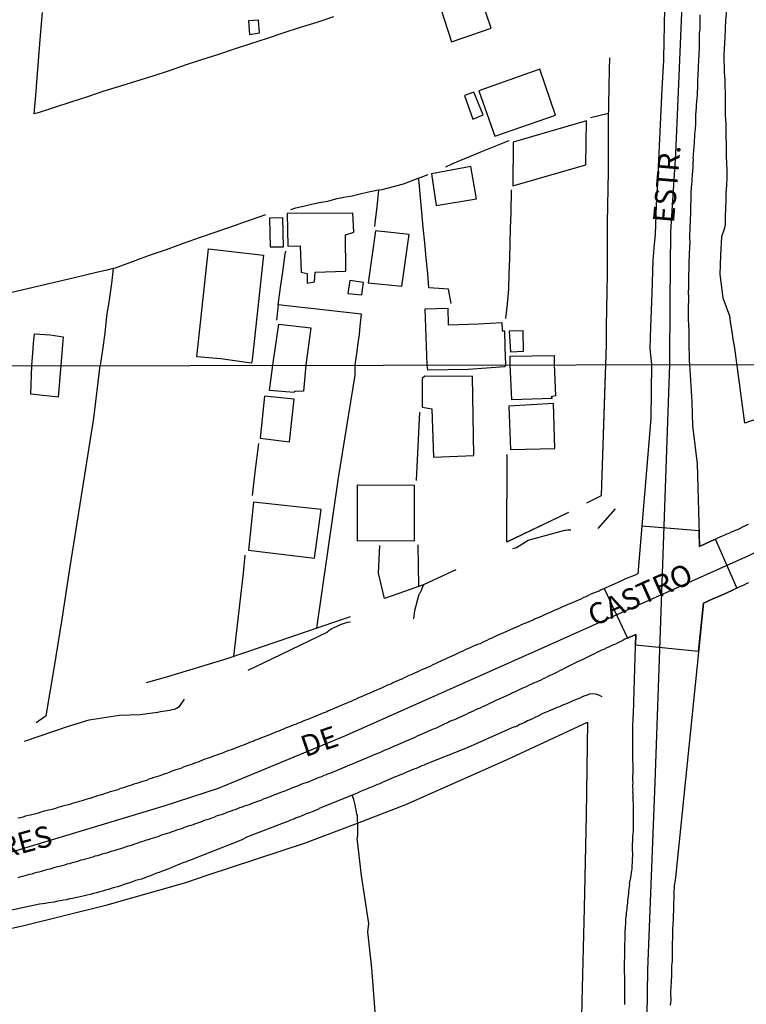
# Model space of a CAD drawing. Units: millimetres. Extents: x 180731 to 183146, y 1660421 to 1663198.
# Drawn here: x 182298 to 182383, y 1662566 to 1662682 of the extents above; entities that cross this region are included whole.
import ezdxf
from ezdxf.enums import TextEntityAlignment as Align

# ---------------------------------------------------------------- set-up
doc = ezdxf.new("R2010")
doc.units = ezdxf.units.MM
for name, color, linetype in [('IMAGEM', 7, 'Continuous'), ('V-CRUZAMENTO', 1, 'Continuous'), ('V-EDIFICACAO', 2, 'Continuous'), ('V-EIXO_DE_LOGRADOURO', 3, 'Continuous'), ('V-LOTE', 1, 'Continuous'), ('V-NOME_DOS_LOGRADOUROS', 7, 'Continuous'), ('V-QUADRA', 2, 'Continuous'), ('V-TESTADA', 5, 'Continuous'), ('V-VALETA', 6, 'Continuous'), ('X-LIMITE_1000', 7, 'Continuous')]:
    doc.layers.add(name, color=color, linetype=linetype)
picture_1 = doc.add_image_def('image1.jpg', size_in_pixel=(4024, 4627))

msp = doc.modelspace()

# ---------------------------------------------------------------- linework, layer by layer
at = {"layer": 'V-CRUZAMENTO'}
msp.add_lwpolyline([(182379.79, 1662620.88), (182379.53, 1662620.75), (182379.27, 1662620.62), (182378.42, 1662620.24), (182378.16, 1662620.13), (182377.93, 1662620.01), (182377.88, 1662621.84), (182371.12, 1662622.41), (182370.64, 1662616.78), (182370.58, 1662616.75), (182370.32, 1662616.64), (182370.02, 1662616.51), (182369.21, 1662616.17), (182368.65, 1662615.91), (182367.5, 1662615.4), (182366.9, 1662615.14), (182366.7, 1662615.05), (182369.42, 1662609.19), (182369.68, 1662609.3), (182369.98, 1662609.44), (182370.43, 1662609.63), (182370.39, 1662608.41), (182377.81, 1662607.65), (182378.39, 1662613.34), (182378.76, 1662613.49), (182379.06, 1662613.62), (182379.32, 1662613.75), (182379.57, 1662613.86), (182379.87, 1662613.98), (182380.99, 1662614.48), (182381.8, 1662614.86), (182382.33, 1662615.11)], close=True, dxfattribs=at)
at = {"layer": 'V-EDIFICACAO'}
for points in [[(182347, 1662684.74), (182348.71, 1662679.49), (182353.37, 1662681.09), (182351.62, 1662686.32), (182347, 1662684.74)], [(182324.76, 1662681.94), (182324.9, 1662680.35), (182326.08, 1662680.54), (182325.95, 1662682.03), (182324.76, 1662681.94)], [(182351.91, 1662673.72), (182353.81, 1662668.35), (182360.95, 1662670.84), (182359.09, 1662676.26), (182351.91, 1662673.72)], [(182351.32, 1662673.55), (182350.23, 1662673.15), (182351.22, 1662670.38), (182352.42, 1662670.86), (182351.32, 1662673.55)], [(182355.98, 1662667.67), (182355.94, 1662662.5), (182364.54, 1662665), (182364.61, 1662670.16), (182355.98, 1662667.67)], [(182346.33, 1662663.93), (182346.89, 1662660.2), (182351.64, 1662660.99), (182350.99, 1662664.77), (182346.33, 1662663.93)], [(182327.25, 1662658.71), (182327.33, 1662655.33), (182328.9, 1662655.3), (182328.84, 1662658.74), (182327.25, 1662658.71)], [(182329.35, 1662659.25), (182329.43, 1662655.4), (182330.88, 1662655.42), (182330.98, 1662652.33), (182331.68, 1662652.16), (182331.7, 1662651.05), (182332.54, 1662651.2), (182332.63, 1662652.33), (182336.26, 1662652.45), (182336.21, 1662656.73), (182337.18, 1662657.06), (182337.08, 1662659.28), (182329.35, 1662659.25)], [(182339.74, 1662657.22), (182338.88, 1662651.06), (182342.85, 1662650.67), (182343.7, 1662656.77), (182339.74, 1662657.22)], [(182325.13, 1662641.62), (182324.26, 1662641.71), (182321.53, 1662642.1), (182319.65, 1662642.26), (182318.69, 1662642.37), (182318.69, 1662642.37), (182320.07, 1662655.07), (182320.07, 1662655.07), (182320.07, 1662655.07), (182320.07, 1662655.07), (182320.07, 1662655.07), (182320.07, 1662655.07), (182320.07, 1662655.07), (182326.54, 1662654.32), (182326.54, 1662654.32), (182326.54, 1662654.32), (182326.54, 1662654.32), (182326.54, 1662654.32), (182325.44, 1662644.17), (182325.44, 1662644.17), (182325.44, 1662644.17), (182325.21, 1662642.02), (182325.13, 1662641.62)], [(182336.72, 1662651.35), (182336.47, 1662649.81), (182338.15, 1662649.65), (182338.33, 1662651.11), (182336.72, 1662651.35)], [(182345.83, 1662641.41), (182345.58, 1662648.02), (182348.27, 1662648.09), (182348.32, 1662646.12), (182351.87, 1662646.26), (182354.61, 1662646.41), (182354.66, 1662645.42), (182354.93, 1662645.42), (182355, 1662643.48), (182355.07, 1662641.43), (182354.99, 1662641.18), (182350.65, 1662640.87), (182345.9, 1662640.78)], [(182331.55, 1662641.39), (182331.24, 1662638.31), (182330.2, 1662638.26), (182330.15, 1662638.17), (182327.26, 1662638.4), (182327.65, 1662641.38), (182328.36, 1662646.19), (182332.11, 1662645.77)], [(182302.66, 1662641.34), (182302.36, 1662637.62), (182299.11, 1662637.94), (182299.23, 1662641.34), (182299.42, 1662643.29), (182299.45, 1662643.96), (182299.55, 1662645.05), (182301.41, 1662644.93), (182302.93, 1662644.72), (182302.78, 1662642.81)], [(182355.51, 1662645.39), (182355.64, 1662642.94), (182357.17, 1662643.04), (182357.13, 1662645.4), (182355.51, 1662645.39)], [(182360.81, 1662641.44), (182360.97, 1662637.74), (182360.45, 1662637.63), (182360.56, 1662637.43), (182355.81, 1662637.27), (182355.62, 1662641.43), (182355.61, 1662642.45), (182360.78, 1662642.53)], [(182345.56, 1662640.08), (182345.24, 1662639.8), (182345.24, 1662636.42), (182346.39, 1662636.21), (182346.57, 1662630.54), (182351.34, 1662630.71), (182351.19, 1662640.05), (182345.56, 1662640.08)], [(182326.65, 1662637.71), (182326.14, 1662632.78), (182329.61, 1662632.34), (182330.16, 1662637.37), (182326.65, 1662637.71)], [(182355.44, 1662636.55), (182355.63, 1662631.42), (182360.89, 1662631.54), (182360.73, 1662636.84), (182355.44, 1662636.55)], [(182337.58, 1662627.21), (182337.6, 1662620.65), (182344.32, 1662620.72), (182344.33, 1662627.17), (182337.58, 1662627.21)], [(182325.38, 1662625.23), (182324.77, 1662619.58), (182332.55, 1662618.64), (182333.35, 1662624.36), (182325.38, 1662625.23)]]:
    msp.add_lwpolyline(points, close=True, dxfattribs=at)
at = {"layer": 'V-EIXO_DE_LOGRADOURO'}
for points in [[(182374.41, 1662641.46), (182374.46, 1662648.88), (182374.56, 1662657.08), (182375.14, 1662666.29), (182375.53, 1662675.46), (182375.87, 1662683.85), (182375.53, 1662691.71), (182375.63, 1662699.42), (182376.16, 1662707.71), (182376.69, 1662715.86), (182376.84, 1662723.67), (182377.08, 1662731.33), (182377.18, 1662738.9), (182377.52, 1662746.37), (182377.76, 1662753.45), (182378, 1662760.53), (182378.34, 1662767.66), (182378.63, 1662774.79), (182378.92, 1662781.92), (182379.7, 1662789.44), (182380.38, 1662794.24), (182382.8, 1662797.93), (182388.96, 1662805.54)], [(182429.87, 1662641.55), (182405.44, 1662630.01), (182383.68, 1662618.89), (182360.02, 1662608.31), (182336.27, 1662597.73), (182321.2, 1662591.49), (182314.78, 1662589.41), (182294.47, 1662583.26), (182274.52, 1662579.65), (182253.85, 1662577.03), (182232.09, 1662576.49), (182209.33, 1662577.49), (182187.57, 1662579.58), (182177.16, 1662580.49)], [(182370.75, 1662483.66), (182370.98, 1662504.75), (182371.21, 1662525.84), (182371.53, 1662547.92), (182371.85, 1662570.09), (182372.71, 1662592.17), (182374.41, 1662641.46)]]:
    msp.add_lwpolyline(points, dxfattribs=at)
at = {"layer": 'V-LOTE'}
for points in [[(182334.8, 1662682.44), (182332.84, 1662681.75), (182330.88, 1662681.17), (182328.93, 1662680.53), (182326.98, 1662679.89), (182325.03, 1662679.25), (182323.08, 1662678.62), (182321.14, 1662677.95), (182319.23, 1662677.34), (182317.32, 1662676.72), (182315.41, 1662676.08), (182313.5, 1662675.45), (182311.59, 1662674.86), (182309.68, 1662674.27), (182307.74, 1662673.65), (182305.8, 1662672.98), (182303.86, 1662672.37), (182301.92, 1662671.74), (182299.98, 1662671.11), (182299.51, 1662670.99), (182299.71, 1662673.16), (182299.86, 1662675.22), (182300.05, 1662677.26), (182300.2, 1662679.24), (182300.36, 1662681.18), (182300.52, 1662682.93)], [(182366.98, 1662643.82), (182366.98, 1662643.82), (182366.96, 1662645.91), (182367, 1662647.99), (182367.04, 1662650.07), (182367.06, 1662652.09), (182367.07, 1662654.11), (182367.08, 1662656.13), (182367.09, 1662658.15), (182367.1, 1662660.17), (182367.17, 1662662.2), (182367.18, 1662664.19), (182367.19, 1662666.18), (182367.2, 1662668.17), (182367.21, 1662670.16), (182367.22, 1662672.15), (182367.26, 1662674.19), (182367.3, 1662676.21), (182367.34, 1662677.6)], [(182365.06, 1662670.58), (182367.21, 1662671.09)], [(182355.44, 1662667.83), (182352.31, 1662666.56), (182348.81, 1662665.09), (182347.98, 1662664.72)], [(182344.81, 1662663.41), (182343.96, 1662663.06), (182343.01, 1662662.69), (182340.47, 1662662.04), (182340.08, 1662661.99), (182339.9, 1662660.05), (182339.66, 1662658.12), (182339.62, 1662657.72)], [(182348.64, 1662648.63), (182348.36, 1662650.32), (182346.6, 1662650.44), (182346.01, 1662650.48), (182345.9, 1662652.16), (182345.72, 1662653.98), (182345.54, 1662655.79), (182345.36, 1662657.6), (182345.21, 1662659.41), (182345.04, 1662661.15), (182344.87, 1662662.89), (182344.81, 1662663.42), (182345.96, 1662663.86)], [(182340.08, 1662661.99), (182338.92, 1662661.76), (182337.95, 1662661.53), (182336.98, 1662661.3), (182336.01, 1662661.12), (182335.04, 1662660.94), (182334.08, 1662660.68), (182333.14, 1662660.51), (182332.2, 1662660.29), (182331.26, 1662660.07), (182330.32, 1662659.86), (182329.73, 1662659.69)], [(182355.73, 1662662.04), (182355.67, 1662659.31), (182355.62, 1662657.52), (182355.57, 1662655.73), (182355.52, 1662653.94), (182355.47, 1662652.15), (182355.42, 1662650.36), (182355.25, 1662648.57), (182355.05, 1662646.88)], [(182326.76, 1662659.09), (182325.1, 1662658.5), (182324.07, 1662658.15), (182323.07, 1662657.8), (182322.07, 1662657.45), (182319.07, 1662656.4), (182317.07, 1662655.7), (182315.07, 1662654.96), (182313.08, 1662654.28), (182311.07, 1662653.55), (182309.05, 1662652.82), (182308.83, 1662652.77), (182308.63, 1662650.98), (182308.36, 1662649.06), (182308.06, 1662647.14), (182307.84, 1662645.13), (182307.58, 1662643.17), (182307.31, 1662641.35)], [(182328.29, 1662648.47), (182328.54, 1662650.52), (182328.84, 1662652.37), (182329.1, 1662654.45), (182329.17, 1662654.81)], [(182308.83, 1662652.77), (182307.94, 1662652.54), (182307.02, 1662652.32), (182304.26, 1662651.67), (182302.42, 1662651.24), (182300.58, 1662650.81), (182298.74, 1662650.38), (182296.9, 1662649.95), (182295.39, 1662649.59)], [(182337.33, 1662641.4), (182337.57, 1662643), (182337.71, 1662644.02), (182337.85, 1662644.99), (182337.95, 1662645.95), (182338.1, 1662647.4), (182335.99, 1662647.62), (182333.88, 1662647.85), (182331.77, 1662648.08), (182329.66, 1662648.31), (182328.29, 1662648.47), (182328.08, 1662646.66)], [(182300.95, 1662600.04), (182301.89, 1662605.61), (182302.83, 1662611.44), (182303.72, 1662617.36), (182304.66, 1662623.28), (182305.6, 1662629.2), (182306.54, 1662635.12), (182307.31, 1662641.35)], [(182332.84, 1662610.38), (182335.4, 1662628.09), (182337.33, 1662640.21), (182337.33, 1662641.4)], [(182364.64, 1662625.13), (182366.36, 1662626.03), (182366.82, 1662639.22), (182366.9, 1662641.46)], [(182344.58, 1662627.79), (182344.97, 1662635.84)], [(182325.24, 1662626.02), (182325.55, 1662628.78), (182325.98, 1662632.13)], [(182362.48, 1662624), (182355.2, 1662620.51), (182355.24, 1662630.83)], [(182340.79, 1662613.86), (182340.11, 1662616.84), (182340.24, 1662620.1)], [(182344.84, 1662615.31), (182344.77, 1662620.19)], [(182323.04, 1662607.03), (182324.17, 1662616.84), (182324.38, 1662618.97)], [(182349.2, 1662617.25), (182345.39, 1662615.5), (182340.79, 1662613.86)], [(182336.77, 1662611.73), (182326.37, 1662608.16), (182322.24, 1662606.76), (182315.23, 1662604.63), (182312.73, 1662603.95)], [(182177.17, 1662571.1), (182192.7, 1662570.15), (182204.79, 1662569.33), (182217.24, 1662568.6), (182229.46, 1662568.1), (182241.86, 1662567.83), (182253.4, 1662568.1), (182264.85, 1662569.01), (182275.71, 1662570.51), (182287.25, 1662572.91), (182298.16, 1662575.31), (182308.11, 1662577.76), (182317.38, 1662580.39), (182320.01, 1662581.3), (182331.37, 1662585.02), (182337.63, 1662587.38), (182343.32, 1662589.6), (182355.18, 1662594.86), (182364.73, 1662599.3)], [(182300.95, 1662600.04), (182299.75, 1662599.21)], [(182364.71, 1662599.29), (182364.57, 1662588.33), (182364.32, 1662577.36), (182364.07, 1662566.39), (182363.82, 1662555.42), (182363.57, 1662544.45), (182363.32, 1662533.48), (182363.07, 1662522.51), (182362.73, 1662511.54), (182362.5, 1662500.86), (182362.21, 1662488.57), (182361.96, 1662480.73), (182361.92, 1662476.65), (182361.63, 1662464.73), (182361.34, 1662452.81), (182361.09, 1662440.89), (182360.84, 1662428.97), (182360.59, 1662417.05), (182360.34, 1662405.13), (182360.09, 1662393.21), (182359.75, 1662381.29), (182359.41, 1662369.37), (182359.43, 1662364.02), (182359.39, 1662363.78)]]:
    msp.add_lwpolyline(points, dxfattribs=at)
at = {"layer": 'V-QUADRA'}
for points in [[(182373.8, 1662683.36), (182373.69, 1662677.56), (182373.67, 1662677.31), (182373.49, 1662673.94), (182373.31, 1662670.57), (182373.15, 1662667.23), (182373.01, 1662663.77), (182372.83, 1662660.27), (182372.71, 1662656.77), (182372.59, 1662655.62), (182372.43, 1662653.75), (182372.29, 1662649.85), (182372.15, 1662645.84), (182372.08, 1662643.34), (182372.25, 1662641.46), (182372.19, 1662635.09), (182370.64, 1662616.78), (182370.58, 1662616.75), (182370.32, 1662616.64), (182370.02, 1662616.51), (182370.02, 1662616.51), (182369.21, 1662616.17), (182369.21, 1662616.17), (182369.21, 1662616.17), (182368.65, 1662615.91), (182368.65, 1662615.91), (182368.65, 1662615.91), (182367.5, 1662615.4), (182367.5, 1662615.4), (182367.5, 1662615.4), (182366.9, 1662615.14), (182366.6, 1662615.01), (182366.32, 1662614.88), (182366.08, 1662614.75), (182365.85, 1662614.67), (182365.61, 1662614.56), (182365.31, 1662614.45), (182365.05, 1662614.33), (182364.76, 1662614.2), (182364.48, 1662614.07), (182364.2, 1662613.94), (182363.92, 1662613.81), (182363.68, 1662613.68), (182363.45, 1662613.6), (182363.21, 1662613.49), (182362.91, 1662613.38), (182362.65, 1662613.26), (182362.4, 1662613.15), (182362.1, 1662613.02), (182361.84, 1662612.91), (182361.54, 1662612.78), (182361.29, 1662612.66), (182360.99, 1662612.53), (182360.73, 1662612.4), (182360.49, 1662612.31), (182360.22, 1662612.18), (182359.94, 1662612.06), (182359.66, 1662611.93), (182359.36, 1662611.8), (182359.08, 1662611.69), (182358.8, 1662611.56), (182358.56, 1662611.46), (182358.33, 1662611.33), (182358.09, 1662611.24), (182357.82, 1662611.11), (182357.52, 1662610.99), (182357.22, 1662610.88), (182356.92, 1662610.75), (182356.62, 1662610.6), (182356.32, 1662610.49), (182356.04, 1662610.39), (182355.8, 1662610.26), (182355.61, 1662610.19), (182355.38, 1662610.06), (182355.1, 1662609.96), (182354.82, 1662609.83), (182354.54, 1662609.7), (182354.26, 1662609.57), (182354, 1662609.47), (182353.7, 1662609.32), (182353.43, 1662609.19), (182353.15, 1662609.06), (182352.87, 1662608.93), (182352.59, 1662608.8), (182352.33, 1662608.69), (182352.08, 1662608.54), (182351.78, 1662608.46), (182351.48, 1662608.33), (182351.18, 1662608.2), (182350.88, 1662608.07), (182350.58, 1662607.94), (182350.3, 1662607.82), (182350.02, 1662607.67), (182349.72, 1662607.54), (182349.72, 1662607.54), (182349.48, 1662607.43), (182349.25, 1662607.3), (182349.01, 1662607.2), (182348.74, 1662607.07), (182348.46, 1662606.96), (182348.18, 1662606.83), (182347.88, 1662606.68), (182347.6, 1662606.55), (182347.37, 1662606.45), (182347.07, 1662606.32), (182346.79, 1662606.19), (182346.51, 1662606.04), (182346.23, 1662605.91), (182345.95, 1662605.78), (182345.67, 1662605.67), (182345.4, 1662605.55), (182345.1, 1662605.42), (182344.8, 1662605.27), (182344.52, 1662605.16), (182344.24, 1662605.03), (182343.94, 1662604.88), (182343.66, 1662604.78), (182343.38, 1662604.63), (182343.13, 1662604.52), (182342.83, 1662604.37), (182342.59, 1662604.28), (182342.35, 1662604.15), (182342.06, 1662604.03), (182341.8, 1662603.92), (182341.54, 1662603.79), (182341.24, 1662603.68), (182341, 1662603.58), (182340.77, 1662603.45), (182340.53, 1662603.36), (182340.26, 1662603.23), (182339.96, 1662603.1), (182339.66, 1662602.98), (182339.36, 1662602.85), (182339.06, 1662602.72), (182338.78, 1662602.59), (182338.5, 1662602.46), (182338.24, 1662602.36), (182337.94, 1662602.23), (182337.66, 1662602.12), (182337.39, 1662601.97), (182337.13, 1662601.88), (182336.87, 1662601.73), (182336.61, 1662601.65), (182336.36, 1662601.52), (182336.06, 1662601.41), (182335.78, 1662601.31), (182335.5, 1662601.18), (182335.25, 1662601.07), (182334.95, 1662600.94), (182334.67, 1662600.83), (182334.39, 1662600.71), (182334.13, 1662600.58), (182333.91, 1662600.49), (182333.66, 1662600.39), (182333.36, 1662600.28), (182333.06, 1662600.15), (182332.8, 1662600.04), (182332.5, 1662599.92), (182332.25, 1662599.81), (182332.03, 1662599.74), (182331.78, 1662599.61), (182331.5, 1662599.53), (182331.22, 1662599.4), (182330.92, 1662599.27), (182330.62, 1662599.16), (182330.32, 1662599.04), (182330.02, 1662598.93), (182329.76, 1662598.82), (182329.46, 1662598.72), (182329.21, 1662598.61), (182328.91, 1662598.48), (182328.65, 1662598.39), (182328.35, 1662598.25), (182328.07, 1662598.14), (182327.79, 1662598.03), (182327.51, 1662597.92), (182327.24, 1662597.79), (182326.94, 1662597.69), (182326.66, 1662597.58), (182326.38, 1662597.47), (182326.12, 1662597.37), (182325.82, 1662597.24), (182325.56, 1662597.17), (182325.31, 1662597.02), (182325.03, 1662596.94), (182324.75, 1662596.81), (182324.47, 1662596.72), (182324.19, 1662596.59), (182323.92, 1662596.51), (182323.64, 1662596.38), (182323.34, 1662596.29), (182323.04, 1662596.17), (182322.74, 1662596.04), (182322.44, 1662595.95), (182322.14, 1662595.82), (182322.14, 1662595.82), (182321.88, 1662595.72), (182321.58, 1662595.61), (182321.33, 1662595.52), (182321.03, 1662595.4), (182320.77, 1662595.31), (182320.47, 1662595.2), (182320.21, 1662595.1), (182319.91, 1662595.01), (182319.65, 1662594.92), (182319.36, 1662594.8), (182319.1, 1662594.71), (182318.84, 1662594.58), (182318.54, 1662594.5), (182318.24, 1662594.37), (182317.94, 1662594.28), (182317.64, 1662594.18), (182317.34, 1662594.07), (182317.09, 1662593.98), (182316.79, 1662593.85), (182316.53, 1662593.77), (182316.23, 1662593.68), (182315.97, 1662593.58), (182315.67, 1662593.47), (182315.41, 1662593.38), (182315.11, 1662593.25), (182314.82, 1662593.17), (182314.52, 1662593.06), (182314.22, 1662592.95), (182313.92, 1662592.87), (182313.62, 1662592.76), (182313.32, 1662592.65), (182313.04, 1662592.57), (182312.76, 1662592.44), (182312.46, 1662592.35), (182312.16, 1662592.27), (182311.86, 1662592.14), (182311.56, 1662592.05), (182311.26, 1662591.97), (182311, 1662591.88), (182310.7, 1662591.8), (182310.45, 1662591.71), (182310.15, 1662591.58), (182309.89, 1662591.52), (182309.65, 1662591.46), (182309.38, 1662591.33), (182309.08, 1662591.24), (182308.78, 1662591.16), (182308.48, 1662591.07), (182308.18, 1662590.96), (182307.88, 1662590.88), (182307.58, 1662590.77), (182307.28, 1662590.68), (182306.98, 1662590.6), (182306.68, 1662590.51), (182306.38, 1662590.43), (182306.08, 1662590.3), (182305.78, 1662590.21), (182305.48, 1662590.13), (182305.18, 1662590.04), (182304.88, 1662589.96), (182304.58, 1662589.87), (182304.28, 1662589.78), (182303.98, 1662589.7), (182303.72, 1662589.61), (182303.42, 1662589.53), (182303.17, 1662589.48), (182302.87, 1662589.38), (182302.61, 1662589.31), (182302.31, 1662589.23), (182302.05, 1662589.14), (182301.75, 1662589.06), (182301.49, 1662588.97), (182301.2, 1662588.91), (182300.9, 1662588.84), (182300.6, 1662588.76), (182300.3, 1662588.67), (182300, 1662588.59), (182299.7, 1662588.5), (182299.4, 1662588.41), (182299.1, 1662588.33), (182298.8, 1662588.29), (182298.5, 1662588.2), (182298.2, 1662588.11), (182297.9, 1662588.03), (182297.6, 1662587.99)], [(182377.97, 1662682.66), (182377.97, 1662681.57), (182377.95, 1662681.22), (182377.95, 1662680.97), (182377.93, 1662680.75), (182377.9, 1662680.49), (182377.9, 1662680.28), (182377.88, 1662680.02), (182377.88, 1662679.77), (182377.9, 1662679.51), (182377.9, 1662679.29), (182377.88, 1662679.04), (182377.88, 1662678.82), (182377.88, 1662678.56), (182377.86, 1662678.31), (182377.86, 1662678.05), (182377.84, 1662677.79), (182377.82, 1662677.53), (182377.82, 1662677.32), (182377.8, 1662677.06), (182377.78, 1662676.81), (182377.78, 1662676.59), (182377.76, 1662676.33), (182377.76, 1662676.12), (182377.73, 1662675.9), (182377.73, 1662675.65), (182377.71, 1662675.39), (182377.69, 1662675.13), (182377.69, 1662674.92), (182377.69, 1662674.66), (182377.69, 1662674.4), (182377.67, 1662674.19), (182377.67, 1662673.93), (182377.65, 1662673.67), (182377.63, 1662673.42), (182377.63, 1662673.22), (182377.54, 1662672), (182377.54, 1662671.76), (182377.45, 1662670.89), (182377.43, 1662670.54), (182377.45, 1662670.29), (182377.45, 1662670.03), (182377.43, 1662669.81), (182377.43, 1662669.6), (182377.41, 1662669.39), (182377.39, 1662669.13), (182377.37, 1662668.91), (182377.35, 1662668.66), (182377.35, 1662668.4), (182377.33, 1662668.18), (182377.3, 1662667.93), (182377.28, 1662667.71), (182377.28, 1662667.46), (182377.26, 1662667.24), (182377.24, 1662667.03), (182377.22, 1662666.77), (182377.22, 1662666.55), (182377.17, 1662666.3), (182377.17, 1662666.04), (182377.15, 1662665.83), (182377.17, 1662665.57), (182377.15, 1662665.31), (182377.15, 1662665.05), (182377.13, 1662664.84), (182377.13, 1662664.62), (182377.09, 1662664.37), (182377.09, 1662664.15), (182377.07, 1662663.9), (182377.05, 1662663.68), (182377.02, 1662663.47), (182377, 1662663.21), (182377, 1662662.99), (182376.99, 1662662.76), (182376.9, 1662661.71), (182376.9, 1662661.32), (182376.9, 1662661.08), (182376.87, 1662659.86), (182376.87, 1662659.52), (182376.85, 1662659.26), (182376.85, 1662659.01), (182376.83, 1662658.79), (182376.83, 1662658.53), (182376.81, 1662658.32), (182376.81, 1662658.1), (182376.79, 1662657.85), (182376.79, 1662657.63), (182376.79, 1662657.38), (182376.79, 1662657.38), (182376.77, 1662657.12), (182376.75, 1662656.9), (182376.75, 1662656.65), (182376.75, 1662656.43), (182376.75, 1662656.22), (182376.77, 1662655.96), (182376.77, 1662655.7), (182376.75, 1662655.45), (182376.75, 1662655.23), (182376.75, 1662654.97), (182376.72, 1662654.72), (182376.72, 1662654.5), (182376.7, 1662654.24), (182376.7, 1662654.03), (182376.68, 1662653.82), (182376.68, 1662653.6), (182376.68, 1662653.39), (182376.66, 1662653.17), (182376.66, 1662652.96), (182376.66, 1662652.74), (182376.66, 1662652.49), (182376.64, 1662652.23), (182376.64, 1662651.97), (182376.64, 1662651.78), (182376.64, 1662650.86), (182376.62, 1662650.51), (182376.62, 1662650.26), (182376.6, 1662650.15), (182376.62, 1662649.14), (182376.62, 1662648.8), (182376.6, 1662648.54), (182376.6, 1662648.28), (182376.6, 1662648.03), (182376.6, 1662647.81), (182376.6, 1662647.55), (182376.6, 1662647.34), (182376.6, 1662647.08), (182376.6, 1662646.82), (182376.6, 1662646.57), (182376.62, 1662646.31), (182376.64, 1662646.09), (182376.64, 1662645.84), (182376.66, 1662645.58), (182376.66, 1662645.32), (182376.66, 1662645.07), (182376.66, 1662644.85), (182376.66, 1662644.59), (182376.66, 1662644.38), (182376.66, 1662644.12), (182376.66, 1662643.86), (182376.68, 1662643.61), (182376.68, 1662643.35), (182376.68, 1662643.14), (182376.7, 1662642.92), (182376.7, 1662642.66), (182376.7, 1662642.41), (182376.72, 1662642.15), (182376.72, 1662641.93), (182376.74, 1662641.46), (182377, 1662637.07), (182377.1, 1662634.23), (182377.65, 1662629.75), (182377.93, 1662620.01), (182378.16, 1662620.13), (182378.42, 1662620.24), (182379.27, 1662620.62), (182379.27, 1662620.62), (182379.27, 1662620.62), (182379.53, 1662620.75), (182379.79, 1662620.88), (182380.09, 1662621.03), (182380.35, 1662621.14), (182380.64, 1662621.26), (182380.9, 1662621.37), (182381.16, 1662621.5), (182381.42, 1662621.59), (182381.69, 1662621.71), (182381.93, 1662621.82), (182382.16, 1662621.93), (182382.4, 1662622.01), (182382.66, 1662622.14), (182382.91, 1662622.27), (182383.17, 1662622.4), (182383.43, 1662622.51), (182383.71, 1662622.64)], [(182383.69, 1662615.7), (182383.43, 1662615.61), (182383.13, 1662615.44), (182382.87, 1662615.31), (182382.57, 1662615.21), (182382.32, 1662615.1), (182381.8, 1662614.86), (182381.8, 1662614.86), (182381.8, 1662614.86), (182380.99, 1662614.48), (182380.99, 1662614.48), (182380.99, 1662614.48), (182380.99, 1662614.48), (182380.99, 1662614.48), (182379.87, 1662613.98), (182379.57, 1662613.86), (182379.32, 1662613.75), (182379.06, 1662613.62), (182378.76, 1662613.49), (182378.39, 1662613.34), (182378.39, 1662613.34), (182375.08, 1662580.99), (182375.03, 1662580.43), (182374.99, 1662580.28), (182374.94, 1662580.02), (182374.92, 1662579.77), (182374.9, 1662579.47), (182374.9, 1662579.21), (182374.88, 1662578.95), (182374.88, 1662578.65), (182374.88, 1662578.4), (182374.84, 1662578.1), (182374.84, 1662577.8), (182374.84, 1662577.54), (182374.86, 1662577.24), (182374.86, 1662576.94), (182374.82, 1662576.68), (182374.82, 1662576.43), (182374.82, 1662576.17), (182374.82, 1662575.87), (182374.79, 1662575.61), (182374.79, 1662575.31), (182374.75, 1662575.06), (182374.75, 1662574.8), (182374.75, 1662574.5), (182374.73, 1662574.2), (182374.73, 1662573.94), (182374.73, 1662573.68), (182374.71, 1662573.39), (182374.69, 1662573.09), (182374.69, 1662572.83), (182374.69, 1662572.4), (182374.69, 1662571.01), (182374.67, 1662570.94), (182374.64, 1662570.52), (182374.61, 1662569.12), (182374.6, 1662569.06), (182374.58, 1662568.76), (182374.58, 1662568.5), (182374.56, 1662568.25), (182374.54, 1662567.95), (182374.52, 1662567.65), (182374.52, 1662567.39), (182374.52, 1662567.09), (182374.54, 1662566.79), (182374.54, 1662566.53), (182374.49, 1662566.23), (182374.47, 1662565.93)], [(182369.12, 1662566.02), (182369.12, 1662566.32), (182369.12, 1662566.62), (182369.12, 1662566.88), (182369.12, 1662567.17), (182369.12, 1662567.47), (182369.12, 1662567.73), (182369.12, 1662568.03), (182369.12, 1662568.29), (182369.12, 1662568.59), (182369.12, 1662568.85), (182369.12, 1662568.99), (182369.1, 1662570.09), (182369.1, 1662570.52), (182369.1, 1662570.82), (182369.08, 1662570.88), (182369.12, 1662571.76), (182369.12, 1662572.19), (182369.12, 1662572.44), (182369.12, 1662572.7), (182369.12, 1662572.96), (182369.14, 1662573.26), (182369.16, 1662573.56), (182369.16, 1662573.81), (182369.18, 1662574.11), (182369.16, 1662574.41), (182369.18, 1662574.71), (182369.21, 1662574.97), (182369.21, 1662575.23), (182369.23, 1662575.53), (182369.23, 1662575.53), (182369.25, 1662575.78), (182369.25, 1662576.04), (182369.27, 1662576.34), (182369.33, 1662576.64), (182369.33, 1662576.9), (182369.38, 1662577.2), (182369.38, 1662577.45), (182369.42, 1662577.71), (182369.46, 1662578.01), (182369.48, 1662578.27), (182369.5, 1662578.57), (182369.57, 1662578.82), (182369.59, 1662579.08), (182369.61, 1662579.34), (182369.63, 1662579.64), (182369.68, 1662579.9), (182369.7, 1662580.2), (182369.68, 1662580.26), (182369.85, 1662581.18), (182369.89, 1662581.57), (182369.93, 1662581.82), (182369.98, 1662581.97), (182370.04, 1662583.15), (182370.06, 1662583.58), (182370.06, 1662583.88), (182370.04, 1662584.18), (182370.02, 1662584.44), (182370.04, 1662584.74), (182370.04, 1662584.99), (182370.06, 1662585.29), (182370.06, 1662585.55), (182370.06, 1662585.85), (182370.1, 1662586.15), (182370.13, 1662586.45), (182370.13, 1662586.71), (182370.13, 1662587.01), (182370.15, 1662587.3), (182370.15, 1662587.56), (182370.15, 1662587.82), (182370.15, 1662588.08), (182370.15, 1662588.38), (182370.15, 1662588.63), (182370.15, 1662588.89), (182370.15, 1662589.19), (182370.15, 1662589.45), (182370.13, 1662589.75), (182370.1, 1662590), (182370.1, 1662590.26), (182370.1, 1662590.52), (182370.1, 1662590.82), (182370.08, 1662591.07), (182370.1, 1662591.33), (182370.08, 1662591.63), (182370.08, 1662591.89), (182370.1, 1662592.19), (182370.08, 1662592.49), (182370.07, 1662592.59), (182370.1, 1662593.64), (182370.11, 1662593.96), (182370.08, 1662595.14), (182370.06, 1662595.53), (182370.06, 1662595.83), (182370.06, 1662596.09), (182370.06, 1662596.38), (182370.06, 1662596.64), (182370.06, 1662596.9), (182370.06, 1662597.16), (182370.06, 1662597.46), (182370.06, 1662597.76), (182370.06, 1662598.06), (182370.06, 1662598.31), (182370.06, 1662598.57), (182370.06, 1662598.87), (182370.08, 1662599.13), (182370.1, 1662599.38), (182370.1, 1662599.64), (182370.1, 1662599.94), (182370.13, 1662600.2), (182370.13, 1662600.28), (182370.43, 1662609.63), (182370.43, 1662609.63), (182369.98, 1662609.44), (182369.68, 1662609.3), (182369.42, 1662609.19), (182369.12, 1662609.06), (182368.87, 1662608.93), (182368.57, 1662608.76), (182368.31, 1662608.63), (182368.01, 1662608.5), (182367.75, 1662608.42), (182367.45, 1662608.24), (182367.2, 1662608.14), (182366.94, 1662608.03), (182366.64, 1662607.88), (182366.38, 1662607.77), (182366.08, 1662607.64), (182365.83, 1662607.52), (182365.53, 1662607.35), (182365.27, 1662607.22), (182364.97, 1662607.09), (182364.71, 1662606.96), (182364.41, 1662606.79), (182364.16, 1662606.7), (182363.9, 1662606.57), (182363.64, 1662606.45), (182363.38, 1662606.32), (182363.08, 1662606.19), (182362.83, 1662606.06), (182362.53, 1662605.91), (182362.27, 1662605.76), (182361.97, 1662605.63), (182361.71, 1662605.48), (182361.41, 1662605.33), (182361.16, 1662605.2), (182360.9, 1662605.08), (182360.6, 1662604.93), (182360.34, 1662604.8), (182360.04, 1662604.67), (182359.79, 1662604.54), (182359.49, 1662604.39), (182359.23, 1662604.24), (182358.93, 1662604.11), (182358.67, 1662604), (182358.37, 1662603.88), (182358.12, 1662603.77), (182357.86, 1662603.64), (182357.56, 1662603.51), (182357.3, 1662603.38), (182357, 1662603.26), (182356.75, 1662603.15), (182356.45, 1662602.98), (182356.45, 1662602.98), (182356.19, 1662602.87), (182355.89, 1662602.74), (182355.63, 1662602.61), (182355.33, 1662602.49), (182355.08, 1662602.36), (182354.82, 1662602.25), (182354.56, 1662602.14), (182354.3, 1662602.01), (182354, 1662601.89), (182353.75, 1662601.76), (182353.45, 1662601.61), (182353.19, 1662601.48), (182352.89, 1662601.33), (182352.63, 1662601.22), (182352.33, 1662601.09), (182352.08, 1662600.96), (182351.82, 1662600.86), (182351.52, 1662600.73), (182351.26, 1662600.6), (182350.96, 1662600.47), (182350.71, 1662600.34), (182350.41, 1662600.19), (182350.15, 1662600.09), (182349.85, 1662599.94), (182349.59, 1662599.83), (182349.29, 1662599.7), (182349.04, 1662599.59), (182348.78, 1662599.49), (182348.48, 1662599.36), (182348.22, 1662599.23), (182347.92, 1662599.1), (182347.67, 1662598.97), (182347.37, 1662598.82), (182347.11, 1662598.72), (182346.81, 1662598.56), (182346.55, 1662598.46), (182346.25, 1662598.35), (182346, 1662598.22), (182345.74, 1662598.12), (182345.48, 1662597.99), (182345.22, 1662597.88), (182344.92, 1662597.77), (182344.67, 1662597.65), (182344.37, 1662597.49), (182344.11, 1662597.39), (182343.81, 1662597.26), (182343.55, 1662597.15), (182343.25, 1662597), (182343, 1662596.89), (182342.74, 1662596.79), (182342.44, 1662596.66), (182342.18, 1662596.55), (182341.88, 1662596.42), (182341.63, 1662596.32), (182341.33, 1662596.17), (182341.07, 1662596.06), (182340.77, 1662595.95), (182340.51, 1662595.82), (182340.21, 1662595.7), (182339.96, 1662595.59), (182339.7, 1662595.48), (182339.4, 1662595.35), (182339.14, 1662595.25), (182338.84, 1662595.14), (182338.59, 1662595.01), (182338.29, 1662594.88), (182338.03, 1662594.78), (182337.73, 1662594.65), (182337.47, 1662594.54), (182337.17, 1662594.41), (182336.92, 1662594.3), (182336.66, 1662594.22), (182336.4, 1662594.11), (182336.14, 1662594), (182335.84, 1662593.88), (182335.59, 1662593.75), (182335.29, 1662593.62), (182335.03, 1662593.51), (182334.73, 1662593.41), (182334.47, 1662593.3), (182334.17, 1662593.19), (182333.92, 1662593.08), (182333.66, 1662593), (182333.36, 1662592.87), (182333.1, 1662592.76), (182332.8, 1662592.65), (182332.55, 1662592.55), (182332.25, 1662592.42), (182331.99, 1662592.31), (182331.69, 1662592.2), (182331.43, 1662592.12), (182331.13, 1662592.01), (182330.88, 1662591.91), (182330.62, 1662591.8), (182330.32, 1662591.67), (182330.06, 1662591.58), (182329.76, 1662591.46), (182329.51, 1662591.37), (182329.21, 1662591.24), (182328.95, 1662591.14), (182328.95, 1662591.14), (182328.65, 1662591.03), (182328.39, 1662590.94), (182328.09, 1662590.81), (182327.84, 1662590.73), (182327.58, 1662590.62), (182327.32, 1662590.51), (182327.06, 1662590.43), (182326.76, 1662590.3), (182326.51, 1662590.21), (182326.21, 1662590.08), (182325.95, 1662590), (182325.65, 1662589.87), (182325.39, 1662589.78), (182325.09, 1662589.68), (182324.84, 1662589.57), (182324.58, 1662589.48), (182324.28, 1662589.4), (182324.02, 1662589.29), (182323.72, 1662589.19), (182323.47, 1662589.1), (182323.17, 1662588.97), (182322.91, 1662588.89), (182322.61, 1662588.76), (182322.35, 1662588.67), (182322.05, 1662588.57), (182321.8, 1662588.46), (182321.54, 1662588.37), (182321.24, 1662588.29), (182320.98, 1662588.2), (182320.68, 1662588.07), (182320.43, 1662587.99), (182320.13, 1662587.88), (182319.87, 1662587.77), (182319.57, 1662587.69), (182319.31, 1662587.6), (182319.01, 1662587.49), (182318.76, 1662587.39), (182318.5, 1662587.3), (182318.24, 1662587.21), (182317.98, 1662587.13), (182317.68, 1662587.04), (182317.43, 1662586.96), (182317.13, 1662586.83), (182316.87, 1662586.74), (182316.57, 1662586.64), (182316.31, 1662586.57), (182316.01, 1662586.44), (182315.76, 1662586.36), (182315.5, 1662586.27), (182315.2, 1662586.19), (182314.94, 1662586.1), (182314.64, 1662586.02), (182314.39, 1662585.93), (182314.09, 1662585.8), (182313.83, 1662585.72), (182313.53, 1662585.63), (182313.27, 1662585.54), (182312.97, 1662585.44), (182312.72, 1662585.37), (182312.46, 1662585.29), (182312.16, 1662585.2), (182311.9, 1662585.1), (182311.6, 1662585.01), (182311.35, 1662584.9), (182311.05, 1662584.8), (182310.79, 1662584.73), (182310.49, 1662584.63), (182310.23, 1662584.56), (182309.93, 1662584.45), (182309.68, 1662584.37), (182309.42, 1662584.3), (182309.16, 1662584.22), (182308.9, 1662584.13), (182308.6, 1662584.05), (182308.35, 1662583.98), (182308.05, 1662583.87), (182307.79, 1662583.83), (182307.49, 1662583.73), (182307.23, 1662583.64), (182306.93, 1662583.55), (182306.68, 1662583.49), (182306.42, 1662583.4), (182306.12, 1662583.32), (182305.86, 1662583.23), (182305.56, 1662583.15), (182305.31, 1662583.06), (182305.01, 1662583.02), (182304.75, 1662582.93), (182304.45, 1662582.85), (182304.19, 1662582.76), (182303.89, 1662582.67), (182303.64, 1662582.61), (182303.38, 1662582.55), (182303.08, 1662582.46), (182302.82, 1662582.38), (182302.52, 1662582.29), (182302.27, 1662582.25), (182301.97, 1662582.16), (182301.71, 1662582.08), (182301.41, 1662581.99), (182301.41, 1662581.99), (182301.15, 1662581.93), (182300.85, 1662581.84), (182300.6, 1662581.78), (182300.34, 1662581.69), (182300.08, 1662581.63), (182299.82, 1662581.56), (182299.52, 1662581.48), (182299.27, 1662581.39), (182298.97, 1662581.33), (182298.71, 1662581.26), (182298.41, 1662581.18), (182298.15, 1662581.11), (182297.85, 1662581.03), (182297.6, 1662580.96)]]:
    msp.add_lwpolyline(points, dxfattribs=at)
at = {"layer": 'V-TESTADA'}
for points in [[(182366.36, 1662626.03), (182366.98, 1662643.82), (182366.96, 1662645.91), (182367, 1662647.99), (182367.04, 1662650.07), (182367.06, 1662652.09), (182367.07, 1662654.11), (182367.08, 1662656.13), (182367.09, 1662658.15), (182367.1, 1662660.17), (182367.17, 1662662.2), (182367.18, 1662664.19), (182367.19, 1662666.18), (182367.2, 1662668.17), (182367.21, 1662670.16), (182367.22, 1662672.15), (182367.26, 1662674.19), (182367.3, 1662676.21), (182367.34, 1662677.6)], [(182364.64, 1662625.13), (182366.36, 1662626.03), (182366.36, 1662626.12)], [(182362.48, 1662624), (182355.26, 1662620.54)], [(182349.2, 1662617.25), (182345.39, 1662615.5), (182340.79, 1662613.86)], [(182336.77, 1662611.73), (182326.37, 1662608.16), (182322.24, 1662606.76), (182315.23, 1662604.63), (182312.73, 1662603.95)], [(182177.17, 1662571.1), (182192.7, 1662570.15), (182204.79, 1662569.33), (182217.24, 1662568.6), (182229.46, 1662568.1), (182241.86, 1662567.83), (182253.4, 1662568.1), (182264.85, 1662569.01), (182275.71, 1662570.51), (182287.25, 1662572.91), (182298.16, 1662575.31), (182308.11, 1662577.76), (182317.38, 1662580.39), (182320.01, 1662581.3), (182331.37, 1662585.02), (182337.63, 1662587.38), (182343.32, 1662589.6), (182355.18, 1662594.86), (182364.73, 1662599.3)], [(182300.95, 1662600.04), (182299.75, 1662599.21)], [(182364.71, 1662599.29), (182364.57, 1662588.33), (182364.32, 1662577.36), (182364.07, 1662566.39), (182363.82, 1662555.42), (182363.57, 1662544.45), (182363.32, 1662533.48), (182363.07, 1662522.51), (182362.73, 1662511.54), (182362.5, 1662500.86)]]:
    msp.add_lwpolyline(points, dxfattribs=at)
at = {"layer": 'V-VALETA'}
for points in [[(182383.11, 1662635.73), (182382.07, 1662643.37), (182381.87, 1662644.42), (182381.78, 1662645.34), (182381.62, 1662646.25), (182381.48, 1662647.13), (182380.7, 1662649.26), (182380.58, 1662650.26), (182380.35, 1662652.06), (182380.44, 1662654.33), (182380.56, 1662656.54), (182380.92, 1662657.54), (182380.99, 1662657.95), (182380.98, 1662658.88), (182381.04, 1662659.87), (182381.05, 1662660.79), (182381.06, 1662661.7), (182381.16, 1662662.54), (182381.18, 1662663.48), (182381.17, 1662664.33), (182381.15, 1662665.17), (182381.09, 1662665.99), (182381.09, 1662666.74), (182381.09, 1662667.49), (182381.07, 1662668.24), (182381.05, 1662668.99), (182381.07, 1662669.71), (182381.01, 1662670.41), (182381, 1662670.72), (182380.98, 1662671.71), (182381, 1662672.73), (182380.96, 1662675.01), (182380.88, 1662675.87), (182380.84, 1662677.97), (182380.96, 1662679.99), (182381.03, 1662682.04), (182381.2, 1662683.94)], [(182403.24, 1662641.51), (182383.27, 1662634.55), (182383.11, 1662635.73)], [(182365.96, 1662622.13), (182368.03, 1662624.45)], [(182355.94, 1662619.78), (182356.35, 1662619.87), (182357.75, 1662620.75), (182362.07, 1662621.93), (182362.12, 1662621.91), (182362.36, 1662621.95), (182362.66, 1662621.95), (182362.76, 1662621.95)], [(182345.39, 1662615.5), (182345.22, 1662615.06), (182345.11, 1662614.8), (182345.01, 1662614.59), (182344.92, 1662614.44), (182344.84, 1662614.35), (182344.32, 1662612.43), (182344.23, 1662611.52), (182344.24, 1662611.48)], [(182324.75, 1662605.43), (182325.47, 1662605.79), (182334.06, 1662609.9), (182334.08, 1662610), (182334.19, 1662610.07), (182334.28, 1662610.13), (182334.36, 1662610.19), (182334.6, 1662610.32), (182334.95, 1662610.49), (182335.22, 1662610.62), (182335.54, 1662610.77), (182335.84, 1662610.88), (182336.19, 1662610.99), (182336.49, 1662611.07), (182336.81, 1662611.14)], [(182366.46, 1662602.28), (182365.92, 1662602.55), (182365.89, 1662602.53), (182365.82, 1662602.57), (182365.61, 1662602.59), (182365.31, 1662602.63), (182365.01, 1662602.61), (182364.92, 1662602.61), (182364.77, 1662602.53), (182364.71, 1662602.49), (182364.41, 1662602.38), (182364.11, 1662602.27), (182363.81, 1662602.14), (182363.51, 1662602.01), (182363.21, 1662601.89), (182362.91, 1662601.76), (182362.61, 1662601.63), (182362.31, 1662601.5), (182362.01, 1662601.37), (182361.71, 1662601.26), (182361.41, 1662601.11), (182361.11, 1662601.01), (182360.81, 1662600.88), (182360.51, 1662600.75), (182360.22, 1662600.62), (182359.96, 1662600.52), (182359.66, 1662600.39), (182359.4, 1662600.26), (182359.1, 1662600.13), (182358.8, 1662599.98), (182358.52, 1662599.83), (182358.24, 1662599.7), (182357.95, 1662599.57), (182357.65, 1662599.44), (182357.35, 1662599.27), (182357.05, 1662599.14), (182356.75, 1662599.02), (182356.45, 1662598.84), (182356.17, 1662598.72), (182356.1, 1662598.74), (182350.55, 1662596.27), (182345.59, 1662594.3), (182345.54, 1662594.31), (182345.5, 1662594.24), (182345.22, 1662594.13), (182344.88, 1662594), (182344.54, 1662593.85), (182344.24, 1662593.75), (182343.9, 1662593.6), (182343.6, 1662593.49), (182343.25, 1662593.32), (182342.91, 1662593.17), (182342.57, 1662593.04), (182342.23, 1662592.89), (182341.88, 1662592.76), (182341.54, 1662592.63), (182341.24, 1662592.48), (182340.9, 1662592.33), (182340.6, 1662592.21), (182340.26, 1662592.03), (182339.96, 1662591.95), (182339.61, 1662591.78), (182339.27, 1662591.65), (182338.93, 1662591.52), (182338.59, 1662591.37), (182338.24, 1662591.24), (182337.9, 1662591.09), (182337.6, 1662590.94), (182333.11, 1662589.14), (182333.02, 1662589.04), (182332.95, 1662589.01), (182332.85, 1662588.97), (182332.63, 1662588.89), (182332.38, 1662588.78), (182332.16, 1662588.69), (182331.95, 1662588.61), (182331.69, 1662588.52), (182331.48, 1662588.44), (182331.26, 1662588.33), (182331, 1662588.22), (182330.79, 1662588.14), (182330.55, 1662588.05), (182330.32, 1662587.97), (182330.11, 1662587.88), (182329.85, 1662587.77), (182329.63, 1662587.69), (182329.4, 1662587.58), (182329.18, 1662587.5), (182324.67, 1662585.79), (182323.9, 1662585.37), (182317.81, 1662583), (182317.58, 1662582.93), (182317.43, 1662582.85), (182317.04, 1662582.7), (182316.7, 1662582.57), (182316.36, 1662582.44), (182316.01, 1662582.27), (182315.67, 1662582.14), (182315.29, 1662581.99), (182314.94, 1662581.86), (182314.6, 1662581.73), (182314.6, 1662581.73), (182314.26, 1662581.58), (182313.92, 1662581.48), (182313.57, 1662581.33), (182313.23, 1662581.2), (182312.84, 1662581.05), (182312.5, 1662580.92), (182312.16, 1662580.81), (182311.82, 1662580.7), (182311.47, 1662580.62), (182311.09, 1662580.47), (182310.75, 1662580.36), (182310.36, 1662580.23), (182310.02, 1662580.11), (182309.68, 1662580), (182309.33, 1662579.89), (182308.99, 1662579.79), (182308.6, 1662579.68), (182308.26, 1662579.57), (182307.92, 1662579.49), (182307.58, 1662579.38), (182307.23, 1662579.29), (182306.85, 1662579.19), (182306.51, 1662579.1), (182306.12, 1662578.99), (182305.78, 1662578.91), (182305.44, 1662578.82), (182305.09, 1662578.76), (182304.75, 1662578.67), (182304.36, 1662578.59), (182304.02, 1662578.5), (182303.68, 1662578.46), (182303.34, 1662578.37), (182302.99, 1662578.31), (182302.61, 1662578.22), (182302.27, 1662578.18), (182301.88, 1662578.09), (182301.54, 1662578.05), (182301.2, 1662577.99), (182300.85, 1662577.94), (182300.51, 1662577.88), (182300.13, 1662577.84), (182294.45, 1662576.63)], [(182298.38, 1662597.07), (182303.58, 1662598.83), (182306.02, 1662599.58), (182309.58, 1662600.12), (182312, 1662600.19), (182314.07, 1662600.48), (182314.1, 1662600.49), (182314.39, 1662600.54), (182314.69, 1662600.58), (182314.94, 1662600.62), (182315.24, 1662600.66), (182315.5, 1662600.71), (182315.8, 1662600.77), (182316.1, 1662600.83), (182316.18, 1662600.88), (182316.22, 1662600.9), (182316.35, 1662600.96), (182316.57, 1662601.14), (182316.65, 1662601.16), (182317.25, 1662601.99)], [(182339.75, 1662564.64), (182339.31, 1662570.29), (182338.85, 1662574.58), (182338.96, 1662575.56), (182338.11, 1662581.23), (182337.6, 1662585.61), (182337.62, 1662585.74), (182337.64, 1662585.93), (182337.64, 1662586.19), (182337.64, 1662586.45), (182337.64, 1662586.75), (182337.61, 1662588.33), (182337.56, 1662588.44), (182337.51, 1662588.68), (182337.47, 1662588.98), (182337.38, 1662589.28), (182337.34, 1662589.57), (182337.25, 1662589.87), (182337.17, 1662590.17), (182336.99, 1662590.69)]]:
    msp.add_lwpolyline(points, dxfattribs=at)
at = {"layer": 'X-LIMITE_1000'}
msp.add_line((183140.47, 1662642.66), (180731.95, 1662638.7), dxfattribs=at)

# ---------------------------------------------------------------- texts
at = {"layer": 'V-NOME_DOS_LOGRADOUROS'}
for s, rotation, p in [('ESTR.', 85, (182375.68, 1662657.98)), ('CASTRO', 24, (182365.8, 1662609.83)), ('DE', 19, (182331.72, 1662594.41)), ('PIRES', 15, (182292.99, 1662581.61))]:
    msp.add_text(s, height=2.5, rotation=rotation, dxfattribs=at).set_placement(p, align=Align.BOTTOM_LEFT)

# ---------------------------------------------------------------- referenced raster images: frames only (the image files are external)
at = {"layer": 'IMAGEM'}
image = msp.add_image(picture_1, insert=(180730.81, 1660420.8), size_in_units=(2415.4, 2777.35), dxfattribs=at)
image.dxf.flags = 7

doc.saveas('drawing.dxf')
